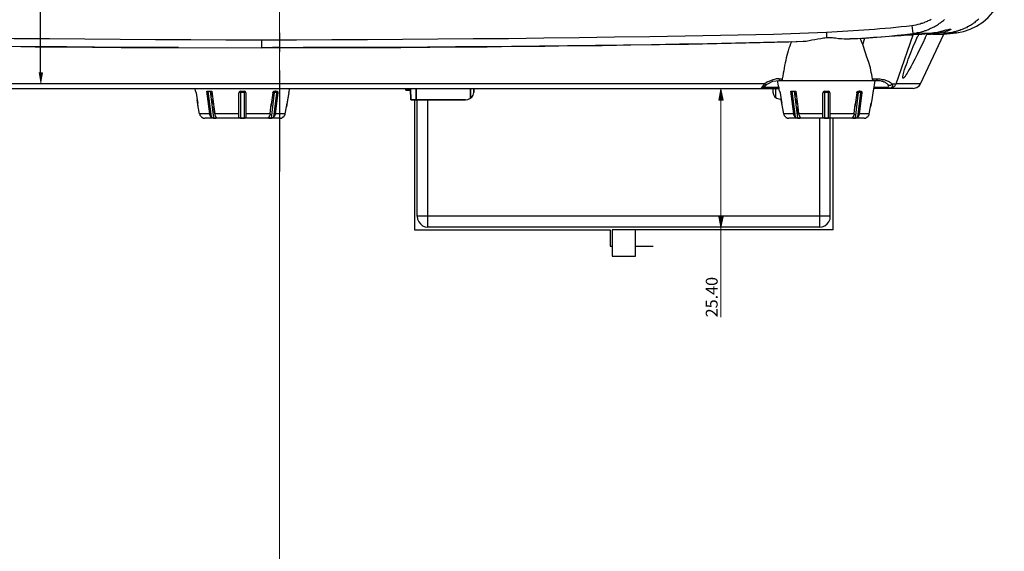
# Model space of a CAD drawing. Units: inches. Extents: x -2049 to 3731, y -2296 to 3484.
# Drawn here: x 450 to 634, y 157 to 256 of the extents above; entities that cross this region are included whole.
import ezdxf

# ---------------------------------------------------------------- set-up
doc = ezdxf.new("R2010")
doc.units = ezdxf.units.IN
doc.header["$MEASUREMENT"] = 0
doc.layers.add('Layer 1', color=7, linetype='Continuous')

msp = doc.modelspace()

# ---------------------------------------------------------------- hatches: boundary and pattern name
at = {"layer": 'Layer 1', "true_color": 0xffffff}
msp.add_hatch(color=7, dxfattribs=at).paths.add_polyline_path([(453.85, 245.7), (454.53, 245.7), (454.19, 243.67)])
h = msp.add_hatch(color=7, dxfattribs=at)
h.dxf.hatch_style = 2
h.paths.add_polyline_path([(581.09, 242.62), (581.49, 240.62), (580.69, 240.62)])
h = msp.add_hatch(color=7, dxfattribs=at)
h.dxf.hatch_style = 2
h.paths.add_polyline_path([(581.09, 216.87), (580.69, 218.87), (581.49, 218.87)])

# ---------------------------------------------------------------- linework, layer by layer
at = {"layer": 'Layer 1', "lineweight": 0}
for points in [[(498.77, 3483.53), (498.77, -2296.03)], [(453.85, 245.7), (454.53, 245.7), (454.19, 243.67)], [(581.09, 242.62), (581.49, 240.62), (580.69, 240.62), (581.09, 242.62)], [(581.09, 216.87), (580.69, 218.87), (581.49, 218.87), (581.09, 216.87)]]:
    msp.add_lwpolyline(points, dxfattribs=at)
at = {"layer": 'Layer 1', "color": 7, "lineweight": 25, "true_color": 0xffffff}
for points in [[(454.19, 245.7), (454.19, 286.25)], [(625, 253.15), (626.31, 253.4), (627.58, 253.83), (628.77, 254.38), (629.91, 255.14), (630.93, 255.99), (631.82, 257), (632.54, 258.1), (633.17, 259.29), (633.6, 260.56), (633.85, 261.87), (633.93, 263.22)], [(616.66, 254.55), (617.09, 254.59), (617.47, 254.67), (617.89, 254.76), (618.27, 254.84), (618.44, 254.93), (618.65, 254.97), (618.82, 255.05), (619.03, 255.1), (619.2, 255.18), (619.41, 255.27), (619.58, 255.35), (619.75, 255.44), (619.96, 255.52), (620.13, 255.6), (620.3, 255.69)], [(616.87, 253.02), (617.09, 253.06), (617.34, 253.11), (617.55, 253.15), (617.76, 253.19), (618.02, 253.23), (618.23, 253.28), (618.48, 253.36), (618.69, 253.4), (618.91, 253.49), (619.16, 253.57), (619.37, 253.62), (619.58, 253.7), (619.8, 253.78), (620.01, 253.91), (620.22, 254), (620.43, 254.08), (620.64, 254.21), (620.85, 254.29), (621.07, 254.42), (621.28, 254.55), (621.49, 254.67), (621.66, 254.8), (621.87, 254.93), (622.04, 255.05), (622.25, 255.18), (622.42, 255.35), (622.59, 255.48), (622.8, 255.65)], [(629.19, 255.73), (629.02, 255.6), (628.85, 255.48), (628.69, 255.31), (628.52, 255.18), (628.35, 255.05), (628.18, 254.93), (628.01, 254.8), (627.8, 254.67), (627.63, 254.55), (627.42, 254.46), (627.25, 254.33), (627.03, 254.25), (626.87, 254.12), (626.65, 254.04), (626.44, 253.95), (626.23, 253.87), (626.06, 253.78), (625.85, 253.7), (625.64, 253.62), (625.43, 253.57), (625.21, 253.49), (625, 253.45), (624.79, 253.36), (624.58, 253.32), (624.37, 253.28), (624.16, 253.23)], [(600.75, 253.28), (602.74, 253.4), (604.72, 253.53), (606.71, 253.66), (608.7, 253.78), (609.72, 253.87), (610.69, 253.95), (611.71, 254.04), (612.73, 254.12), (613.7, 254.21), (614.71, 254.33), (615.69, 254.42), (616.66, 254.55)], [(616.66, 254.55), (616.87, 253.02)], [(620.35, 253.11), (620.56, 253.15), (620.81, 253.19), (621.28, 253.23), (621.7, 253.32), (622.17, 253.45), (622.63, 253.57), (623.05, 253.7), (623.31, 253.74), (623.52, 253.78), (623.65, 253.83), (623.73, 253.87), (623.99, 253.87), (623.99, 253.83)], [(623.99, 253.83), (623.94, 253.78), (623.86, 253.74), (623.77, 253.66), (623.61, 253.62), (623.48, 253.53), (623.35, 253.49), (623.22, 253.45), (622.93, 253.36), (622.67, 253.28), (622.38, 253.23), (622.08, 253.19), (621.83, 253.15)], [(390.05, 253.28), (391.7, 253.23), (393.35, 253.15), (395.01, 253.06), (396.66, 253.02), (398.31, 252.98), (399.92, 252.94), (403.22, 252.85), (406.52, 252.77), (409.82, 252.73), (416.38, 252.6), (422.99, 252.47), (429.55, 252.39), (436.15, 252.3), (442.72, 252.22), (449.28, 252.13), (455.88, 252.09), (462.44, 252.01), (469.05, 251.96), (475.61, 251.92), (482.21, 251.92), (488.77, 251.88), (495.38, 251.88)], [(495.38, 251.88), (501.94, 251.88), (508.54, 251.92), (515.15, 251.92), (521.71, 251.96), (528.31, 252.01), (534.87, 252.09), (541.48, 252.13), (548.04, 252.22), (554.64, 252.3), (561.25, 252.39), (567.81, 252.47), (574.41, 252.6), (580.98, 252.73), (584.28, 252.77), (587.58, 252.85), (590.88, 252.94), (592.49, 252.98), (594.14, 253.02), (595.79, 253.11), (597.44, 253.15), (599.09, 253.23), (600.75, 253.28)], [(495.38, 251.88), (495.38, 250.36)], [(498.76, 253.15), (498.76, 249.64)], [(596.43, 251.58), (596.68, 251.63), (596.98, 251.63), (597.23, 251.67), (597.53, 251.71), (598.04, 251.84), (598.59, 251.92), (599.14, 252.05), (599.69, 252.13), (599.94, 252.18), (600.24, 252.22), (600.49, 252.22), (600.79, 252.26)], [(600.75, 253.28), (600.79, 252.26)], [(600.79, 252.26), (601.89, 252.26), (602.14, 252.22), (602.44, 252.22), (602.99, 252.13), (603.54, 252.09), (604.09, 252.05), (604.34, 252.01), (605.19, 252.01)], [(607.05, 252.13), (605.19, 252.01), (606.63, 252.09), (608.11, 252.22), (609.55, 252.35), (611.03, 252.43), (612.47, 252.56), (613.95, 252.73), (615.39, 252.85), (616.87, 253.02)], [(607.05, 252.13), (607.9, 252.18)], [(607.52, 250.99), (607.35, 251.37), (607.22, 251.75), (607.05, 252.13)], [(607.52, 250.99), (607.9, 252.18)], [(607.9, 252.18), (610.19, 252.35), (612.43, 252.51), (614.71, 252.68), (615.82, 252.77), (616.41, 252.81), (616.96, 252.81)], [(613.78, 243.67), (614.29, 245.11), (616.96, 252.81)], [(615.01, 244.85), (615.01, 245.11), (615.05, 245.23), (615.05, 245.36), (615.22, 245.83), (615.35, 246.33), (615.52, 246.8), (615.69, 247.27), (615.86, 247.77), (616.03, 248.24), (616.2, 248.7), (616.58, 249.64), (616.96, 250.61), (617.38, 251.54), (617.76, 252.47), (617.85, 252.6)], [(619.2, 252.22), (618.74, 251.24), (618.23, 250.27), (617.76, 249.25), (617.26, 248.28), (616.75, 247.31), (616.49, 246.8), (616.2, 246.33), (615.94, 245.87), (615.82, 245.61), (615.65, 245.4), (615.48, 245.15), (615.44, 245.02), (615.35, 244.94), (615.31, 244.89), (615.27, 244.81), (615.22, 244.77), (615.14, 244.72), (615.1, 244.68), (615.01, 244.68), (615.01, 244.85)], [(620.35, 253.11), (618.14, 253.06), (616.87, 253.02)], [(617.93, 252.85), (616.96, 252.81)], [(617.93, 252.85), (617.85, 252.6)], [(617.93, 252.85), (620.35, 253.11)], [(618.31, 243.67), (622.63, 252.9)], [(619.2, 252.22), (619.5, 252.85)], [(619.5, 252.85), (620.3, 252.94), (621.83, 253.15)], [(620.52, 252.9), (621.7, 252.9), (620.35, 252.9)], [(622.59, 253.15), (623.56, 253.15)], [(622.59, 253.15), (623.56, 253.15)], [(622.63, 252.9), (625, 253.15)], [(623.56, 253.15), (624.16, 253.23)], [(625, 253.15), (623.56, 253.15)], [(447.84, 250.65), (453.17, 250.57), (458.51, 250.52), (463.88, 250.48), (469.22, 250.44), (474.55, 250.44), (479.93, 250.4), (474.72, 250.44), (469.51, 250.44), (464.26, 250.48), (459.06, 250.52), (453.85, 250.57), (448.64, 250.61)], [(479.93, 250.4), (495.38, 250.36)], [(495.38, 250.36), (510.7, 250.4)], [(498.64, 250.4), (497.45, 250.4), (496.52, 250.36), (495.38, 250.36)], [(498.64, 250.4), (499.57, 250.4)], [(499.57, 250.4), (503.17, 250.4)], [(510.7, 250.4), (503.17, 250.4)], [(510.7, 250.4), (516.08, 250.44), (521.41, 250.44), (526.79, 250.48), (532.12, 250.52), (537.5, 250.57), (542.83, 250.65), (548.21, 250.69), (553.54, 250.78), (558.92, 250.82), (564.3, 250.91), (569.63, 250.99), (575.01, 251.07), (580.34, 251.16), (583.01, 251.24), (585.72, 251.29), (588.38, 251.33), (591.05, 251.41), (593.72, 251.5), (596.43, 251.58)], [(594.23, 251.5), (591.6, 251.41), (589.02, 251.37), (586.39, 251.29), (583.77, 251.24), (581.19, 251.16), (578.56, 251.12), (573.36, 251.03), (568.11, 250.95), (562.9, 250.86), (552.49, 250.74), (542.03, 250.61), (536.82, 250.57), (531.57, 250.52), (526.37, 250.48), (521.16, 250.44), (515.95, 250.44), (510.7, 250.4)], [(594.23, 251.5), (594.06, 251.12), (593.93, 250.69), (593.76, 250.27), (593.63, 249.81), (593.51, 249.38), (593.38, 248.92), (593.25, 248.49), (593.17, 248.03), (593.04, 247.56), (592.96, 247.05), (592.87, 246.59), (592.79, 246.08), (592.7, 245.61), (592.62, 245.11), (592.53, 244.6)], [(594.23, 251.5), (596.43, 251.58)], [(609.38, 244.56), (609.3, 244.98), (609.25, 245.4), (609.13, 245.78), (609.04, 246.21), (608.96, 246.63), (608.83, 247.01), (608.7, 247.43), (608.58, 247.82), (608.32, 248.62), (608.07, 249.42), (607.52, 250.99)], [(498.76, 246.12), (498.76, 227.33)], [(589.78, 244.01), (590.8, 244.43), (591.3, 244.56)], [(590.76, 244.13), (591.94, 244.3)], [(591.94, 244.6), (591.3, 244.56)], [(592.02, 242.27), (591.64, 244.3)], [(591.94, 244.6), (592.53, 244.6)], [(591.94, 244.6), (591.94, 244.3)], [(591.94, 244.3), (610.06, 244.3)], [(592.53, 244.6), (592.53, 244.47), (592.49, 244.43), (592.49, 244.39), (592.45, 244.34), (592.41, 244.3), (592.36, 244.3)], [(592.41, 244.3), (609.85, 244.3)], [(609.55, 244.3), (609.51, 244.3), (609.47, 244.34), (609.42, 244.39), (609.42, 244.43), (609.38, 244.47), (609.38, 244.56)], [(609.38, 244.56), (610.27, 244.56)], [(609.51, 242.27), (609.85, 244.3)], [(610.27, 244.56), (610.27, 244.51), (610.23, 244.43), (610.19, 244.39), (610.14, 244.34), (610.1, 244.3), (610.06, 244.3)], [(610.06, 244.3), (610.4, 244.3), (610.57, 244.26), (610.78, 244.26), (610.95, 244.22), (611.12, 244.17), (611.29, 244.13), (611.46, 244.05), (611.58, 244.01), (611.71, 243.96)], [(610.27, 244.56), (610.69, 244.56), (611.16, 244.47)], [(611.16, 244.47), (611.33, 244.47), (611.46, 244.43), (611.63, 244.39), (611.79, 244.34), (611.96, 244.3), (612.09, 244.22), (612.26, 244.17), (612.39, 244.09), (612.47, 244.05), (612.56, 244.01), (612.64, 243.92), (612.73, 243.88), (612.81, 243.79), (612.89, 243.75), (612.94, 243.67), (613.02, 243.58)], [(398.73, 242.78), (592.02, 242.78)], [(589.27, 243.67), (401.48, 243.67)], [(491.1, 243.67), (453.17, 243.67)], [(483.1, 242.27), (483.02, 242.78)], [(500.58, 242.27), (500.67, 242.78)], [(588.55, 242.78), (588.6, 242.82), (588.64, 242.86), (588.68, 242.9), (588.81, 243.07), (589.06, 243.41), (589.27, 243.67)], [(588.55, 242.78), (588.68, 242.82), (588.89, 242.9), (589.06, 243.03), (589.23, 243.2)], [(592.02, 242.99), (589.02, 242.99)], [(589.23, 243.2), (589.48, 243.41), (589.57, 243.5), (589.7, 243.58)], [(589.78, 244.01), (589.27, 243.67)], [(589.27, 243.67), (589.32, 243.58), (589.4, 243.54), (589.44, 243.5), (589.53, 243.5), (589.53, 243.46), (589.57, 243.46), (589.57, 243.5)], [(589.7, 243.58), (590.76, 244.13)], [(590.76, 242.78), (590.76, 242.1)], [(591.35, 241.08), (591.35, 242.78)], [(612.09, 242.99), (609.51, 242.99)], [(616.96, 242.78), (609.51, 242.78)], [(611.71, 243.96), (611.79, 243.88), (611.92, 243.79), (612.05, 243.71), (612.13, 243.62)], [(612.09, 242.99), (612.13, 242.99)], [(612.47, 242.78), (612.43, 242.78), (612.39, 242.82), (612.3, 242.82), (612.26, 242.86), (612.22, 242.9), (612.18, 242.9), (612.13, 242.95), (612.09, 242.99)], [(612.13, 243.62), (612.26, 243.46)], [(612.26, 243.46), (612.3, 243.37), (612.34, 243.29), (612.34, 243.2), (612.3, 243.12), (612.3, 243.07), (612.26, 243.07), (612.22, 243.03), (612.18, 243.03), (612.13, 242.99)], [(612.64, 242.82), (612.47, 242.82), (612.39, 242.86), (612.3, 242.9), (612.22, 242.95), (612.18, 243.03)], [(613.02, 243.58), (612.94, 243.54), (612.89, 243.5), (612.85, 243.46), (612.77, 243.41), (612.73, 243.37), (612.43, 243.37), (612.39, 243.41), (612.3, 243.41), (612.26, 243.46)], [(612.64, 242.82), (612.56, 242.78), (612.47, 242.78)], [(613.02, 243.58), (613.02, 243.46), (613.06, 243.41), (613.06, 243.2), (613.02, 243.16), (613.02, 243.12), (612.98, 243.03), (612.94, 242.99), (612.89, 242.95), (612.85, 242.9), (612.81, 242.86), (612.73, 242.86), (612.68, 242.82), (612.64, 242.82), (612.77, 242.82), (612.85, 242.86), (612.98, 242.9), (613.11, 242.95), (613.19, 243.03), (613.32, 243.07), (613.4, 243.16), (613.49, 243.24), (613.57, 243.33), (613.66, 243.46), (613.7, 243.54), (613.78, 243.67)], [(613.78, 243.67), (613.57, 243.62), (613.4, 243.62), (613.02, 243.58)], [(618.31, 243.67), (613.78, 243.67)], [(616.96, 242.78), (617.59, 242.95), (618.1, 243.33), (618.31, 243.67)], [(483.1, 242.27), (483.1, 242.31)], [(483.1, 242.27), (483.1, 242.23), (483.14, 242.14), (483.19, 241.97)], [(483.19, 241.97), (483.4, 240.66)], [(483.61, 239.35), (483.4, 240.66), (483.52, 240.03)], [(485.22, 242.27), (486.15, 242.27)], [(485.73, 238.08), (485.22, 242.27)], [(485.39, 242.27), (485.98, 237.49)], [(485.81, 242.27), (486.45, 237.27)], [(486.23, 241.3), (486.32, 240.79)], [(491.48, 242.27), (491.27, 242.19), (491.19, 241.97)], [(491.48, 242.02), (491.19, 242.02), (491.19, 241.97)], [(491.19, 237.49), (491.19, 241.97)], [(491.48, 242.27), (492.2, 242.27)], [(491.48, 242.27), (491.48, 237.27)], [(492.2, 242.02), (491.48, 242.02)], [(492.2, 237.27), (492.2, 242.27)], [(492.5, 241.97), (492.41, 242.19), (492.2, 242.27)], [(492.5, 241.97), (492.46, 242.02), (492.2, 242.02)], [(492.5, 241.97), (492.5, 237.49)], [(497.33, 240.66), (497.16, 239.35), (497.24, 240.03)], [(497.24, 237.27), (497.83, 242.02)], [(497.49, 241.97), (497.33, 240.66), (497.24, 240.03)], [(497.49, 241.97), (497.49, 242.06), (497.54, 242.1), (497.54, 242.14), (497.58, 242.14), (497.58, 242.19), (497.62, 242.23), (497.66, 242.23)], [(497.83, 242.02), (497.49, 242.02)], [(497.66, 242.23), (497.71, 242.27), (497.75, 242.27)], [(497.71, 242.27), (497.71, 242.31)], [(497.71, 237.49), (498.26, 241.97)], [(498.43, 241.97), (497.92, 238.08), (497.92, 237.91), (497.88, 237.83), (497.88, 237.74), (497.83, 237.66), (497.79, 237.61), (497.75, 237.53), (497.71, 237.49)], [(497.75, 242.27), (498.26, 242.27)], [(498.05, 242.27), (497.96, 242.27), (497.92, 242.23), (497.88, 242.19), (497.88, 242.14), (497.83, 242.1), (497.83, 242.02)], [(498.26, 241.97), (498.17, 242.02), (497.83, 242.02)], [(498.05, 242.27), (498.13, 242.27), (498.17, 242.23), (498.21, 242.19), (498.21, 242.14), (498.26, 242.1), (498.26, 241.97)], [(498.26, 242.27), (498.34, 242.27), (498.38, 242.23), (498.43, 242.19), (498.43, 241.97)], [(498.43, 241.97), (498.26, 241.97)], [(500.25, 240.66), (500.03, 239.35), (500.16, 240.03)], [(500.5, 241.97), (500.25, 240.66), (500.16, 240.03)], [(500.5, 241.97), (500.5, 242.06), (500.54, 242.14), (500.54, 242.19)], [(500.54, 242.19), (500.54, 242.23), (500.58, 242.27)], [(500.58, 242.27), (500.58, 242.31)], [(523.93, 240.65), (523.93, 216.43)], [(524.42, 218.98), (524.42, 240.65)], [(526.43, 216.93), (526.43, 240.65)], [(533.45, 240.65), (533.86, 240.73), (534.27, 240.9), (534.6, 241.19), (534.85, 241.55), (534.97, 242.01)], [(533.45, 240.65), (533.86, 240.73), (534.27, 240.9), (534.6, 241.19), (534.85, 241.55), (534.97, 242.01)], [(590.76, 242.1), (590.88, 241.68), (591.09, 241.3), (591.43, 241), (591.86, 240.83), (592.28, 240.79)], [(592.02, 242.27), (592.02, 242.31)], [(592.02, 242.27), (592.02, 242.23), (592.07, 242.23), (592.07, 242.14), (592.11, 241.97)], [(592.11, 241.97), (592.32, 240.66)], [(592.58, 239.35), (592.32, 240.66), (592.45, 240.03)], [(594.14, 242.27), (595.07, 242.27)], [(594.65, 238.08), (594.14, 242.27)], [(594.31, 242.27), (594.9, 237.49)], [(594.73, 242.27), (595.37, 237.27)], [(595.2, 241.3), (595.24, 240.79)], [(600.41, 242.27), (600.19, 242.19), (600.11, 241.97)], [(600.41, 242.02), (600.11, 242.02), (600.11, 241.97)], [(600.11, 237.49), (600.11, 241.97)], [(600.41, 242.27), (601.13, 242.27)], [(600.41, 242.27), (600.41, 237.27)], [(601.13, 242.02), (600.41, 242.02)], [(601.13, 237.27), (601.13, 242.27)], [(601.42, 241.97), (601.34, 242.19), (601.13, 242.27)], [(601.42, 241.97), (601.42, 242.02), (601.13, 242.02)], [(601.42, 241.97), (601.42, 237.49)], [(606.25, 240.66), (606.08, 239.35), (606.16, 240.03)], [(606.16, 237.27), (606.76, 242.02)], [(606.42, 241.97), (606.25, 240.66), (606.16, 240.03)], [(606.42, 241.97), (606.46, 242.06), (606.46, 242.14), (606.5, 242.14), (606.54, 242.19), (606.54, 242.23), (606.59, 242.23)], [(606.76, 242.02), (606.46, 242.02)], [(606.59, 242.23), (606.63, 242.27), (606.71, 242.27)], [(606.63, 242.27), (606.63, 242.31)], [(606.63, 237.49), (607.18, 241.97)], [(607.35, 241.97), (606.88, 238.08), (606.84, 237.99), (606.84, 237.91), (606.8, 237.83), (606.8, 237.74), (606.76, 237.66), (606.71, 237.61), (606.67, 237.53), (606.63, 237.49)], [(606.71, 242.27), (607.18, 242.27)], [(606.97, 242.27), (606.88, 242.27), (606.84, 242.23), (606.84, 242.19), (606.8, 242.14), (606.8, 242.1), (606.76, 242.06), (606.76, 242.02)], [(607.18, 241.97), (607.1, 242.02), (606.76, 242.02)], [(606.97, 242.27), (607.05, 242.27), (607.1, 242.23), (607.14, 242.19), (607.18, 242.14), (607.18, 241.97)], [(607.18, 242.27), (607.26, 242.27), (607.31, 242.23), (607.35, 242.19), (607.35, 241.97)], [(607.35, 241.97), (607.18, 241.97)], [(609.21, 240.66), (608.96, 239.35), (609.09, 240.03)], [(609.42, 241.97), (609.21, 240.66), (609.09, 240.03)], [(609.42, 241.97), (609.47, 242.06), (609.47, 242.19)], [(609.47, 242.19), (609.51, 242.23), (609.51, 242.27)], [(609.51, 242.27), (609.51, 242.31)], [(483.86, 238.08), (483.61, 239.35), (483.52, 240.03)], [(486.45, 239.86), (486.49, 239.39)], [(496.99, 238.08), (497.16, 239.35)], [(499.82, 238.08), (500.03, 239.35)], [(592.79, 238.08), (592.58, 239.35), (592.45, 240.03)], [(595.37, 239.86), (595.41, 239.39)], [(605.95, 238.08), (606.08, 239.35)], [(608.75, 238.08), (608.96, 239.35)], [(485.73, 238.08), (483.86, 238.08)], [(483.86, 238.08), (483.91, 237.91)], [(483.91, 237.91), (483.91, 237.87)], [(483.91, 237.87), (483.95, 237.83)], [(484.03, 237.66), (483.99, 237.7), (483.95, 237.74), (483.95, 237.83)], [(484.2, 237.49), (484.12, 237.53), (484.07, 237.61), (484.03, 237.66)], [(484.2, 237.49), (484.2, 237.44), (484.24, 237.4), (484.29, 237.4)], [(484.29, 237.4), (484.33, 237.36), (484.37, 237.36)], [(484.46, 237.32), (484.41, 237.32), (484.37, 237.36)], [(484.46, 237.32), (484.5, 237.27)], [(484.5, 237.27), (484.5, 237.32)], [(484.5, 237.27), (484.54, 237.27)], [(484.54, 237.27), (484.54, 237.32)], [(484.54, 237.27), (484.84, 237.23)], [(498.85, 237.23), (484.84, 237.23)], [(485.98, 237.49), (485.94, 237.53), (485.9, 237.61), (485.85, 237.66), (485.81, 237.74), (485.77, 237.83), (485.77, 237.91), (485.73, 237.99), (485.73, 238.08)], [(486.45, 237.27), (486.32, 237.27), (486.23, 237.32), (486.19, 237.32), (486.11, 237.36), (486.06, 237.4), (486.02, 237.44), (485.98, 237.49)], [(486.45, 237.27), (486.91, 237.27)], [(491.19, 238.08), (486.66, 238.08)], [(486.66, 238.08), (486.7, 237.91), (486.7, 237.83), (486.74, 237.74)], [(486.74, 237.74), (486.74, 237.7)], [(486.74, 237.7), (486.78, 237.66)], [(486.78, 237.66), (486.78, 237.61)], [(486.78, 237.61), (486.83, 237.57)], [(486.83, 237.57), (486.87, 237.53), (486.91, 237.49)], [(486.91, 237.49), (486.95, 237.4), (487, 237.36), (487, 237.32)], [(486.91, 237.27), (486.91, 237.44)], [(487, 237.32), (487, 237.27), (486.91, 237.27)], [(486.95, 237.4), (486.95, 237.44)], [(491.48, 237.27), (491.31, 237.27), (491.27, 237.32), (491.23, 237.32), (491.23, 237.36), (491.19, 237.36), (491.19, 237.49)], [(491.48, 237.27), (492.2, 237.27)], [(492.5, 237.49), (492.5, 237.4), (492.46, 237.4), (492.46, 237.36), (492.41, 237.32), (492.37, 237.32), (492.33, 237.27), (492.2, 237.27)], [(496.99, 238.08), (492.5, 238.08)], [(496.65, 237.32), (496.69, 237.36), (496.69, 237.4), (496.77, 237.49)], [(496.73, 237.27), (496.65, 237.27), (496.65, 237.32)], [(496.69, 237.4), (496.69, 237.44)], [(496.77, 237.44), (496.73, 237.27)], [(496.73, 237.27), (497.24, 237.27)], [(496.82, 237.57), (496.82, 237.53), (496.77, 237.49)], [(496.82, 237.57), (496.86, 237.61)], [(496.86, 237.61), (496.9, 237.66)], [(496.9, 237.7), (496.94, 237.74)], [(496.9, 237.66), (496.9, 237.7)], [(496.99, 238.08), (496.99, 237.87), (496.94, 237.83), (496.94, 237.74)], [(497.71, 237.49), (497.66, 237.44), (497.62, 237.4), (497.54, 237.36), (497.49, 237.32), (497.41, 237.32), (497.37, 237.27), (497.24, 237.27)], [(499.82, 238.08), (497.92, 238.08)], [(498.85, 237.23), (499.1, 237.27)], [(499.1, 237.27), (499.1, 237.32)], [(499.1, 237.27), (499.19, 237.27)], [(499.19, 237.32), (499.23, 237.32)], [(499.19, 237.27), (499.19, 237.32)], [(499.23, 237.32), (499.27, 237.36)], [(499.48, 237.49), (499.44, 237.44), (499.4, 237.44), (499.36, 237.4), (499.31, 237.36), (499.27, 237.36)], [(499.48, 237.49), (499.53, 237.53), (499.61, 237.61), (499.65, 237.66)], [(499.65, 237.66), (499.65, 237.7), (499.7, 237.74), (499.74, 237.83)], [(499.74, 237.87), (499.78, 237.91)], [(499.74, 237.83), (499.74, 237.87)], [(499.78, 237.91), (499.82, 238.08)], [(594.65, 238.08), (592.79, 238.08)], [(592.79, 238.08), (592.83, 237.91)], [(592.83, 237.91), (592.83, 237.87)], [(592.83, 237.87), (592.87, 237.83)], [(592.96, 237.66), (592.91, 237.7), (592.91, 237.74), (592.87, 237.83)], [(593.13, 237.49), (593.04, 237.53), (593, 237.61), (592.96, 237.66)], [(593.13, 237.49), (593.17, 237.44), (593.21, 237.4)], [(593.21, 237.4), (593.29, 237.36)], [(593.38, 237.32), (593.34, 237.32), (593.29, 237.36)], [(593.38, 237.32), (593.42, 237.27)], [(593.42, 237.27), (593.42, 237.32)], [(593.42, 237.27), (593.46, 237.27)], [(593.46, 237.27), (593.46, 237.32)], [(593.46, 237.27), (593.76, 237.23)], [(607.77, 237.23), (593.76, 237.23)], [(594.9, 237.49), (594.86, 237.53), (594.82, 237.61), (594.78, 237.66), (594.73, 237.74), (594.69, 237.83), (594.69, 237.99), (594.65, 238.08)], [(595.37, 237.27), (595.24, 237.27), (595.16, 237.32), (595.12, 237.32), (595.03, 237.36), (594.99, 237.4), (594.95, 237.44), (594.9, 237.49)], [(595.37, 237.27), (595.88, 237.27)], [(600.11, 238.08), (595.58, 238.08)], [(595.58, 238.08), (595.62, 237.91), (595.62, 237.87), (595.67, 237.83), (595.67, 237.74)], [(595.67, 237.74), (595.71, 237.7)], [(595.71, 237.7), (595.71, 237.66)], [(595.71, 237.66), (595.75, 237.61)], [(595.75, 237.61), (595.75, 237.57)], [(595.75, 237.57), (595.79, 237.53), (595.83, 237.49)], [(595.83, 237.49), (595.88, 237.4)], [(595.88, 237.27), (595.83, 237.44)], [(595.92, 237.4), (595.88, 237.4)], [(595.96, 237.32), (595.92, 237.27), (595.88, 237.27)], [(595.92, 237.4), (595.92, 237.32), (595.96, 237.32)], [(599.46, 237.12), (599.46, 216.93)], [(600.41, 237.27), (600.24, 237.27), (600.19, 237.32), (600.15, 237.32), (600.15, 237.36), (600.11, 237.36), (600.11, 237.49)], [(600.41, 237.27), (601.13, 237.27)], [(601.42, 237.49), (601.42, 237.4), (601.38, 237.36), (601.38, 237.32), (601.34, 237.32), (601.25, 237.27), (601.13, 237.27)], [(605.95, 238.08), (601.42, 238.08)], [(601.47, 218.98), (601.47, 237.12)], [(602, 216.43), (602, 237.12)], [(605.57, 237.32), (605.61, 237.36), (605.61, 237.4)], [(605.66, 237.27), (605.61, 237.27), (605.57, 237.32)], [(605.66, 237.4), (605.61, 237.4)], [(605.66, 237.4), (605.7, 237.49)], [(605.7, 237.44), (605.66, 237.27)], [(605.66, 237.27), (606.16, 237.27)], [(605.95, 238.08), (605.91, 237.91), (605.91, 237.87), (605.87, 237.83), (605.87, 237.74), (605.83, 237.7), (605.83, 237.66), (605.78, 237.61), (605.78, 237.57), (605.74, 237.53), (605.7, 237.49)], [(606.63, 237.49), (606.59, 237.44), (606.54, 237.4), (606.46, 237.36), (606.42, 237.32), (606.38, 237.32), (606.29, 237.27), (606.16, 237.27)], [(608.75, 238.08), (606.88, 238.08)], [(607.77, 237.23), (608.03, 237.27)], [(608.03, 237.27), (608.07, 237.27)], [(608.07, 237.27), (608.11, 237.27)], [(608.11, 237.32), (608.15, 237.32)], [(608.11, 237.27), (608.11, 237.32)], [(608.15, 237.32), (608.2, 237.32), (608.24, 237.36)], [(608.41, 237.49), (608.37, 237.44), (608.32, 237.44), (608.28, 237.4), (608.24, 237.36)], [(608.41, 237.49), (608.45, 237.53), (608.53, 237.61), (608.58, 237.66)], [(608.58, 237.66), (608.62, 237.7), (608.62, 237.74), (608.66, 237.83)], [(608.66, 237.83), (608.7, 237.87), (608.7, 237.91)], [(608.7, 237.91), (608.75, 238.08)], [(601.47, 218.98), (524.42, 218.98)], [(524.42, 218.98), (524.5, 218.45), (524.71, 217.95), (525.04, 217.54), (525.45, 217.21), (525.94, 217.01), (526.43, 216.93)], [(599.46, 216.93), (599.99, 217.01), (600.48, 217.21), (600.89, 217.54), (601.22, 217.95), (601.43, 218.45), (601.47, 218.98)], [(599.46, 216.93), (526.43, 216.93)], [(523.93, 216.43), (560.42, 216.43)], [(560.42, 216.43), (560.42, 213.4)], [(560.79, 216.43), (560.79, 211.55)], [(602, 216.43), (560.79, 216.43)], [(565.14, 211.55), (565.14, 216.43)], [(560.42, 213.4), (560.79, 213.4)], [(565.14, 213.4), (568.47, 213.4)], [(560.79, 211.55), (565.14, 211.55)]]:
    msp.add_lwpolyline(points, dxfattribs=at)
at = {"layer": 'Layer 1', "color": 7, "lineweight": 9, "true_color": 0xffffff}
for points in [[(581.09, 242.63), (581.49, 240.62), (580.69, 240.62), (581.09, 242.63)], [(581.09, 242.63), (581.09, 200.13)]]:
    msp.add_lwpolyline(points, dxfattribs=at)
at = {"layer": 'Layer 1', "color": 7, "lineweight": 25, "true_color": 0xffffff}
for points in [[(622.63, 252.9), (622.63, 252.9), (621.7, 252.9), (621.7, 252.9), (621.7, 252.9), (622.63, 252.9), (622.63, 252.9)], [(522.33, 242.7), (522.33, 242.7), (522.33, 242.5), (522.33, 242.5), (522.33, 242.5), (522.33, 242.7), (522.33, 242.7)], [(523.19, 242.5), (523.19, 242.5), (522.33, 242.5), (522.33, 242.5), (522.33, 242.5), (523.19, 242.5), (523.19, 242.5)], [(523.23, 240.65), (523.23, 240.65), (523.19, 242.7), (523.19, 242.7), (523.19, 242.7), (523.23, 240.65), (523.23, 240.65)], [(524.26, 240.65), (524.26, 240.65), (524.22, 242.7), (524.22, 242.7), (524.22, 242.7), (524.26, 240.65), (524.26, 240.65)], [(534.36, 240.98), (534.36, 240.98), (534.36, 242.7), (534.36, 242.7), (534.36, 242.7), (534.36, 240.98), (534.36, 240.98)], [(534.97, 242.7), (534.97, 242.7), (534.97, 242.01), (534.97, 242.01), (534.97, 242.01), (534.97, 242.7), (534.97, 242.7)], [(486.15, 242.27), (486.15, 242.27), (486.23, 241.3), (486.23, 241.3), (486.23, 241.3), (486.15, 242.27), (486.15, 242.27)], [(486.32, 240.79), (486.32, 240.79), (486.45, 239.86), (486.45, 239.86), (486.45, 239.86), (486.32, 240.79), (486.32, 240.79)], [(533.45, 240.65), (533.45, 240.65), (523.23, 240.65), (523.23, 240.65), (523.23, 240.65), (533.45, 240.65), (533.45, 240.65)], [(595.07, 242.27), (595.07, 242.27), (595.2, 241.3), (595.2, 241.3), (595.2, 241.3), (595.07, 242.27), (595.07, 242.27)], [(595.24, 240.79), (595.24, 240.79), (595.37, 239.86), (595.37, 239.86), (595.37, 239.86), (595.24, 240.79), (595.24, 240.79)], [(486.49, 239.39), (486.49, 239.39), (486.66, 238.08), (486.66, 238.08), (486.66, 238.08), (486.49, 239.39), (486.49, 239.39)], [(595.41, 239.39), (595.41, 239.39), (595.58, 238.08), (595.58, 238.08), (595.58, 238.08), (595.41, 239.39), (595.41, 239.39)]]:
    msp.add_open_spline(points, degree=3, knots=[0, 0, 0, 0, 1, 1, 1, 2, 2, 2, 2], dxfattribs=at)

# ---------------------------------------------------------------- texts
at = {"layer": 'Layer 1', "color": 7, "true_color": 0xffffff, "insert": (580.47, 200.13), "char_height": 2.21, "attachment_point": 7, "rotation": 90}
msp.add_mtext('\\fArial|b0|i0|c0|p34;\\W1;25.40', dxfattribs=at)

doc.saveas('drawing.dxf')
